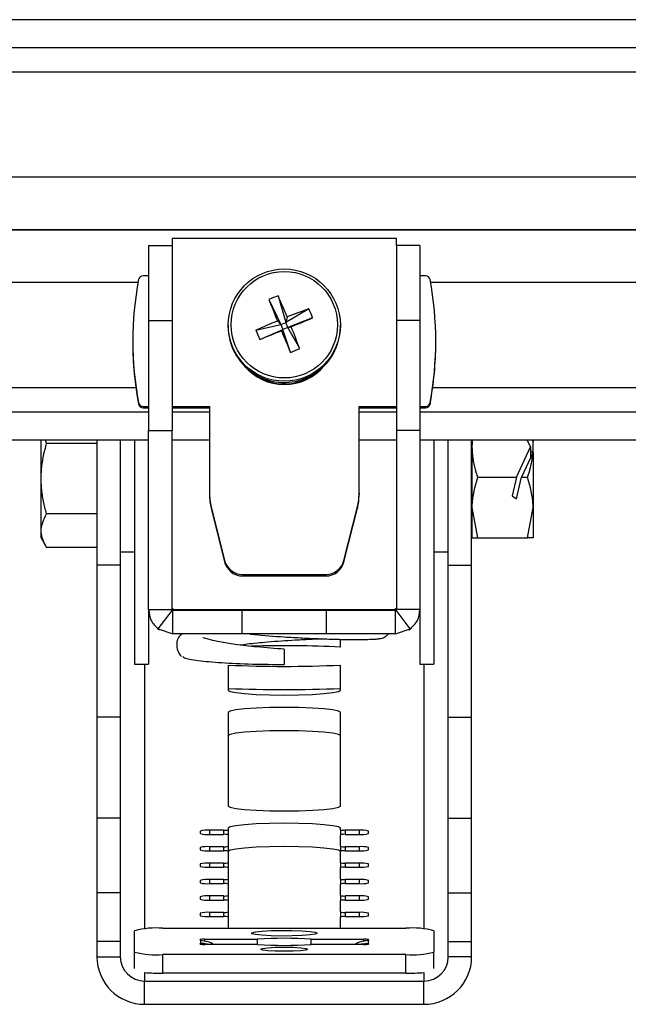
# Model space of a CAD drawing. Units: millimetres. Extents: x 5 to 296, y 5 to 205.
# Drawn here: x 60 to 71, y 56 to 73 of the extents above; entities that cross this region are included whole.
import ezdxf

# ---------------------------------------------------------------- set-up
doc = ezdxf.new("R2010")
doc.units = ezdxf.units.MM

msp = doc.modelspace()

# ---------------------------------------------------------------- linework, layer by layer
at = {"color": 7, "linetype": 'Continuous', "lineweight": 25}
for p, q in [((76.147555, 73.294204), (24.522555, 73.294204)), ((76.147555, 72.794204), (24.522555, 72.794204)), ((75.453721, 69.552445), (17.522555, 69.552445)), ((17.522555, 69.552445), (75.453721, 69.552445)), ((62.605888, 69.39671), (62.605888, 69.26902)), ((66.605888, 69.39671), (62.605888, 69.39671)), ((66.605888, 69.26902), (66.605888, 69.39671)), ((62.189222, 69.26902), (62.605888, 69.26902)), ((62.189222, 69.26902), (62.189222, 67.935686)), ((62.605888, 69.26902), (62.605888, 67.935686)), ((67.022555, 69.26902), (66.605888, 69.26902)), ((66.605888, 69.26902), (66.605888, 67.935686)), ((67.022555, 69.26902), (67.022555, 67.935686)), ((62.189222, 68.731246), (62.091137, 68.731246)), ((67.12064, 68.731246), (67.022555, 68.731246)), ((64.331532, 68.307176), (64.543963, 67.863069)), ((64.496103, 68.374202), (64.631923, 67.898893)), ((65.043032, 68.144692), (64.631923, 67.898893)), ((62.189222, 67.935686), (62.605888, 67.935686)), ((62.189222, 67.935686), (62.189222, 65.976855)), ((62.605888, 67.935686), (62.605888, 65.976855)), ((64.543963, 67.863069), (64.482563, 67.927272)), ((64.543963, 67.863069), (64.631923, 67.898893)), ((64.657736, 67.998616), (64.631923, 67.898893)), ((64.667813, 67.811098), (64.631923, 67.898893)), ((65.110183, 67.980428), (64.667813, 67.811098)), ((67.022555, 67.935686), (66.605888, 67.935686)), ((66.605888, 67.935686), (66.605888, 65.976855)), ((67.022555, 67.935686), (67.022555, 65.976855)), ((63.605888, 67.85175), (63.605888, 67.829045)), ((64.101593, 67.761267), (64.543963, 67.863069)), ((64.168744, 67.597003), (64.579854, 67.775274)), ((64.543963, 67.863069), (64.579854, 67.775274)), ((64.55404, 67.752425), (64.579854, 67.775274)), ((64.667813, 67.811098), (64.579854, 67.775274)), ((64.715673, 67.367494), (64.579854, 67.775274)), ((64.667813, 67.811098), (64.729214, 67.823769)), ((64.880244, 67.434519), (64.667813, 67.811098)), ((65.605888, 67.829045), (65.605888, 67.85175)), ((61.905888, 67.567403), (61.905888, 67.541966)), ((67.305888, 67.541966), (67.305888, 67.567403)), ((19.189222, 66.310686), (62.189222, 66.310686)), ((62.009267, 66.471215), (62.009267, 66.445778)), ((62.091137, 66.403559), (62.189222, 66.403559)), ((62.091137, 66.403559), (62.091137, 66.378122)), ((62.091137, 66.378122), (62.189222, 66.378122)), ((62.605888, 66.403559), (63.272695, 66.403559)), ((62.605888, 66.378122), (63.272691, 66.378122)), ((62.605888, 66.310686), (63.272678, 66.310686)), ((63.272695, 66.403559), (63.272414, 64.860166)), ((65.939081, 66.403559), (66.605888, 66.403559)), ((65.939081, 64.860166), (65.939081, 66.403559)), ((65.939081, 66.378122), (66.605888, 66.378122)), ((65.939081, 66.310686), (66.605888, 66.310686)), ((67.022555, 66.403559), (67.12064, 66.403559)), ((67.022555, 66.378122), (67.12064, 66.378122)), ((67.022555, 66.310686), (76.147555, 66.310686)), ((67.12064, 66.403559), (67.12064, 66.378122)), ((67.202509, 66.471215), (67.202509, 66.445778)), ((62.189222, 65.976855), (62.605888, 65.976855)), ((62.189222, 62.785686), (62.189222, 65.976855)), ((62.605888, 62.785686), (62.605888, 65.976855)), ((66.605888, 65.976855), (66.605888, 62.785686)), ((67.022555, 65.976855), (66.605888, 65.976855)), ((67.022555, 65.976855), (67.022555, 62.785686)), ((19.189222, 65.810686), (62.189222, 65.810686)), ((60.274222, 65.116719), (60.274222, 65.810686)), ((60.370981, 65.741983), (60.350607, 65.810686)), ((61.267097, 65.810686), (61.267097, 63.57603)), ((61.683763, 65.810686), (61.683763, 63.57603)), ((61.939222, 65.810686), (61.939222, 61.83752)), ((62.605888, 65.810686), (63.272587, 65.810686)), ((65.939081, 65.810686), (66.605888, 65.810686)), ((67.022555, 65.810686), (76.147555, 65.810686)), ((67.272555, 65.810686), (67.272555, 61.810686)), ((67.528013, 63.57603), (67.528013, 65.810686)), ((67.94468, 63.57603), (67.94468, 65.810686)), ((67.955888, 65.685207), (67.955888, 65.810686)), ((68.994345, 65.685207), (68.936406, 65.810686)), ((69.026158, 65.810686), (69.035262, 65.79097)), ((69.039222, 65.810686), (69.039222, 65.779486)), ((61.267097, 65.741983), (60.370981, 65.741983)), ((67.955888, 64.601873), (67.955888, 65.685207)), ((68.74416, 65.14338), (68.994345, 65.685207)), ((68.994345, 65.685207), (68.994345, 65.490829)), ((69.039222, 65.585108), (69.039222, 65.779486)), ((69.035262, 65.579443), (68.833913, 65.14338)), ((69.039222, 65.585108), (69.039222, 64.601873)), ((60.274222, 64.192473), (60.274222, 65.116719)), ((68.052648, 65.14338), (68.74416, 65.14338)), ((68.74416, 65.14338), (68.667202, 64.810239)), ((68.744575, 64.756649), (68.833913, 65.14338)), ((68.833913, 65.14338), (68.942462, 65.14338)), ((63.272414, 64.860166), (63.272414, 64.83473)), ((65.939081, 64.860166), (65.939081, 64.83473)), ((68.667202, 64.810239), (68.744575, 64.756649)), ((63.3024, 64.617572), (63.542527, 63.661002)), ((63.3024, 64.617572), (63.3024, 64.592135)), ((63.3024, 64.592135), (63.542527, 63.635565)), ((65.668969, 63.661002), (65.909095, 64.617572)), ((65.668969, 63.635565), (65.909095, 64.592135)), ((65.909095, 64.617572), (65.909095, 64.592135)), ((68.052648, 64.060367), (67.955888, 64.601873)), ((67.955888, 64.060686), (67.955888, 64.601873)), ((68.942462, 64.060367), (69.039222, 64.601873)), ((69.039222, 64.601873), (69.039222, 64.060686)), ((61.267097, 64.491455), (60.370981, 64.491455)), ((60.274222, 64.060686), (60.274222, 64.192473)), ((60.274222, 64.060686), (60.37121, 63.892697)), ((68.052648, 64.060367), (68.942462, 64.060367)), ((61.267097, 63.893491), (60.370981, 63.893491)), ((61.683763, 63.810686), (61.939222, 63.810686)), ((67.272555, 63.810686), (67.528013, 63.810686)), ((61.683763, 63.57603), (61.267097, 63.57603)), ((61.267097, 63.57603), (61.267097, 60.867392)), ((61.683763, 63.57603), (61.683763, 60.867392)), ((63.542527, 63.661002), (63.542527, 63.635565)), ((65.668969, 63.661002), (65.668969, 63.635565)), ((67.528013, 63.57603), (67.94468, 63.57603)), ((67.528013, 60.867392), (67.528013, 63.57603)), ((67.94468, 60.867392), (67.94468, 63.57603)), ((63.865865, 63.409155), (65.34563, 63.409155)), ((63.865865, 63.409155), (63.865865, 63.383718)), ((63.865865, 63.383718), (65.34563, 63.383718)), ((65.34563, 63.409155), (65.34563, 63.383718)), ((62.605888, 62.802353), (62.622555, 62.802353)), ((62.622555, 62.802353), (62.622555, 62.785686)), ((66.589222, 62.802353), (66.605888, 62.802353)), ((66.589222, 62.785686), (66.589222, 62.802353)), ((62.189222, 62.785686), (62.189222, 61.83752)), ((62.189222, 62.785686), (62.605888, 62.785686)), ((62.360774, 62.440363), (62.612486, 62.772405)), ((62.605888, 62.785686), (62.612486, 62.772405)), ((62.622555, 62.785686), (66.589222, 62.785686)), ((62.622555, 62.76902), (62.622555, 62.785686)), ((62.622555, 62.352353), (62.622555, 62.76902)), ((63.855888, 62.76902), (62.622555, 62.76902)), ((63.855888, 62.352353), (63.855888, 62.76902)), ((65.355888, 62.76902), (63.855888, 62.76902)), ((65.355888, 62.352353), (65.355888, 62.76902)), ((66.589222, 62.76902), (65.355888, 62.76902)), ((66.589222, 62.785686), (66.589222, 62.76902)), ((66.589222, 62.352353), (66.589222, 62.76902)), ((66.59929, 62.772405), (66.605888, 62.785686)), ((66.851003, 62.440363), (66.59929, 62.772405)), ((67.022555, 62.785686), (66.605888, 62.785686)), ((67.022555, 62.785686), (67.022555, 61.810686)), ((62.360774, 62.440363), (62.622555, 62.352353)), ((63.855888, 62.352353), (62.622555, 62.352353)), ((65.355888, 62.352353), (63.855888, 62.352353)), ((66.589222, 62.352353), (65.355888, 62.352353)), ((66.589222, 62.352353), (66.851003, 62.440363)), ((65.605888, 62.117035), (65.605888, 62.254606)), ((64.605888, 62.079077), (64.605888, 61.807143)), ((61.939222, 61.83752), (61.939222, 61.810686)), ((61.939222, 61.810686), (62.189222, 61.810686)), ((62.189222, 61.83752), (62.189222, 61.810686)), ((63.605888, 61.79601), (63.605888, 61.349068)), ((65.605888, 61.349068), (65.605888, 61.79601)), ((67.022555, 61.810686), (67.272555, 61.810686)), ((63.605888, 60.953857), (63.605888, 59.285187)), ((65.605888, 59.285187), (65.605888, 60.953857)), ((61.683763, 60.867392), (61.267097, 60.867392)), ((61.267097, 60.867392), (61.267097, 59.067768)), ((61.683763, 60.867392), (61.683763, 59.067768)), ((67.528013, 60.867392), (67.94468, 60.867392)), ((67.528013, 59.067768), (67.528013, 60.867392)), ((67.94468, 59.067768), (67.94468, 60.867392)), ((61.683763, 59.067768), (61.267097, 59.067768)), ((61.267097, 59.067768), (61.267097, 57.741032)), ((61.683763, 59.067768), (61.683763, 57.741032)), ((67.528013, 59.067768), (67.94468, 59.067768)), ((67.528013, 57.741032), (67.528013, 59.067768)), ((67.94468, 57.741032), (67.94468, 59.067768)), ((63.105888, 58.838744), (63.105888, 58.794832)), ((63.522555, 58.853382), (63.272555, 58.853382)), ((63.272555, 58.780194), (63.522555, 58.780194)), ((63.605888, 58.889975), (63.605888, 58.8607)), ((63.605888, 58.8607), (63.605888, 58.772876)), ((63.605888, 58.772876), (63.605888, 58.567951)), ((65.605888, 58.8607), (65.605888, 58.889975)), ((65.605888, 58.8607), (65.605888, 58.772876)), ((65.605888, 58.567951), (65.605888, 58.772876)), ((65.939222, 58.853382), (65.689222, 58.853382)), ((65.689222, 58.780194), (65.939222, 58.780194)), ((66.105888, 58.794832), (66.105888, 58.838744)), ((63.105888, 58.545995), (63.105888, 58.502083)), ((63.522555, 58.560632), (63.272555, 58.560632)), ((63.272555, 58.487445), (63.522555, 58.487445)), ((63.605888, 58.567951), (63.605888, 58.480126)), ((63.605888, 58.480126), (63.605888, 58.275202)), ((65.605888, 58.567951), (65.605888, 58.480126)), ((65.605888, 58.275202), (65.605888, 58.480126)), ((65.939222, 58.560632), (65.689222, 58.560632)), ((65.689222, 58.487445), (65.939222, 58.487445)), ((66.105888, 58.502083), (66.105888, 58.545995)), ((63.105888, 58.253246), (63.105888, 58.209333)), ((63.522555, 58.267883), (63.272555, 58.267883)), ((63.605888, 58.275202), (63.605888, 58.187377)), ((65.605888, 58.275202), (65.605888, 58.187377)), ((65.939222, 58.267883), (65.689222, 58.267883)), ((66.105888, 58.209333), (66.105888, 58.253246)), ((63.272555, 58.194696), (63.522555, 58.194696)), ((63.605888, 58.187377), (63.605888, 57.982453)), ((65.605888, 57.982453), (65.605888, 58.187377)), ((65.689222, 58.194696), (65.939222, 58.194696)), ((63.105888, 57.960497), (63.105888, 57.916584)), ((63.522555, 57.975134), (63.272555, 57.975134)), ((63.272555, 57.901947), (63.522555, 57.901947)), ((63.605888, 57.982453), (63.605888, 57.894628)), ((63.605888, 57.894628), (63.605888, 57.689704)), ((65.605888, 57.982453), (65.605888, 57.894628)), ((65.605888, 57.689704), (65.605888, 57.894628)), ((65.939222, 57.975134), (65.689222, 57.975134)), ((65.689222, 57.901947), (65.939222, 57.901947)), ((66.105888, 57.916584), (66.105888, 57.960497)), ((61.683763, 57.741032), (61.267097, 57.741032)), ((61.267097, 57.741032), (61.267097, 56.872465)), ((61.683763, 57.741032), (61.683763, 56.872465)), ((67.528013, 57.741032), (67.94468, 57.741032)), ((67.528013, 56.872465), (67.528013, 57.741032)), ((67.94468, 56.872465), (67.94468, 57.741032)), ((63.105888, 57.667747), (63.105888, 57.623835)), ((63.522555, 57.682385), (63.272555, 57.682385)), ((63.272555, 57.609198), (63.522555, 57.609198)), ((63.605888, 57.689704), (63.605888, 57.601879)), ((63.605888, 57.601879), (63.605888, 57.396954)), ((65.605888, 57.689704), (65.605888, 57.601879)), ((65.605888, 57.396954), (65.605888, 57.601879)), ((65.939222, 57.682385), (65.689222, 57.682385)), ((65.689222, 57.609198), (65.939222, 57.609198)), ((66.105888, 57.623835), (66.105888, 57.667747)), ((63.105888, 57.374998), (63.105888, 57.331086)), ((63.522555, 57.389636), (63.272555, 57.389636)), ((63.605888, 57.396954), (63.605888, 57.30913)), ((65.605888, 57.396954), (65.605888, 57.30913)), ((65.939222, 57.389636), (65.689222, 57.389636)), ((66.105888, 57.331086), (66.105888, 57.374998)), ((63.272555, 57.316448), (63.522555, 57.316448)), ((63.605888, 57.30913), (63.605888, 57.106908)), ((65.605888, 57.106908), (65.605888, 57.30913)), ((65.689222, 57.316448), (65.939222, 57.316448)), ((61.939222, 56.682421), (61.939222, 57.062995)), ((62.439222, 57.106908), (66.772555, 57.106908)), ((67.272555, 57.062995), (67.272555, 56.682421)), ((61.683763, 56.872465), (61.267097, 56.872465)), ((61.267097, 56.872465), (61.267097, 56.599067)), ((61.683763, 56.872465), (61.683763, 56.599067)), ((63.105888, 56.897592), (63.105888, 56.904911)), ((63.112863, 56.894661), (63.112863, 56.836118)), ((63.112863, 56.894661), (63.238157, 56.871063)), ((63.189222, 56.91223), (64.127175, 56.91223)), ((64.127175, 56.81855), (64.127175, 56.91223)), ((65.084602, 56.91223), (66.022555, 56.91223)), ((65.084602, 56.81855), (65.084602, 56.91223)), ((66.098913, 56.836118), (65.973619, 56.821296)), ((66.098913, 56.894661), (66.098913, 56.836118)), ((66.105888, 56.904911), (66.105888, 56.897592)), ((67.528013, 56.872465), (67.94468, 56.872465)), ((67.528013, 56.599067), (67.528013, 56.872465)), ((67.94468, 56.599067), (67.94468, 56.872465)), ((61.939222, 56.388419), (61.939222, 56.682421)), ((63.105888, 56.825869), (63.105888, 56.833187)), ((64.127175, 56.81855), (63.189221, 56.81855)), ((63.246587, 56.81855), (63.238157, 56.821296)), ((66.022555, 56.81855), (65.084602, 56.81855)), ((65.973619, 56.821296), (65.96519, 56.81855)), ((66.105888, 56.833187), (66.105888, 56.825869)), ((67.272555, 56.388419), (67.272555, 56.682421)), ((61.267097, 56.599067), (61.683763, 56.599067)), ((66.772555, 56.638509), (62.439222, 56.638509)), ((62.439222, 56.306464), (62.439222, 56.638509)), ((66.772555, 56.306464), (66.772555, 56.638509)), ((67.94468, 56.599067), (67.528013, 56.599067)), ((62.117097, 55.752351), (62.117097, 56.167408)), ((62.117097, 56.167408), (67.09468, 56.167408)), ((66.772555, 56.306464), (62.439222, 56.306464)), ((67.09468, 55.752351), (67.09468, 56.167408)), ((62.117097, 55.752351), (67.09468, 55.752351))]:
    msp.add_line(p, q, dxfattribs=at)
at = {"color": 8, "linetype": 'Continuous', "lineweight": 25}
for p, q in [((76.147555, 72.360871), (24.750848, 72.360871)), ((75.529061, 70.485778), (24.711444, 70.485778)), ((17.522555, 68.619112), (62.00098, 68.619112)), ((67.210796, 68.619112), (75.529061, 68.619112)), ((17.522555, 66.74402), (61.960438, 66.74402)), ((67.251338, 66.74402), (76.147555, 66.74402)), ((62.117097, 61.810686), (62.117097, 57.09658)), ((67.09468, 61.810686), (67.09468, 57.09658)), ((63.272555, 58.853382), (63.272555, 58.780194)), ((63.522555, 58.853382), (63.522555, 58.780194)), ((65.689222, 58.853382), (65.689222, 58.780194)), ((65.939222, 58.853382), (65.939222, 58.780194)), ((63.272555, 58.560632), (63.272555, 58.487445)), ((63.522555, 58.560632), (63.522555, 58.487445)), ((65.689222, 58.560632), (65.689222, 58.487445)), ((65.939222, 58.560632), (65.939222, 58.487445)), ((63.272555, 58.267883), (63.272555, 58.194696)), ((63.522555, 58.267883), (63.522555, 58.194696)), ((65.689222, 58.267883), (65.689222, 58.194696)), ((65.939222, 58.267883), (65.939222, 58.194696)), ((63.272555, 57.975134), (63.272555, 57.901947)), ((63.522555, 57.975134), (63.522555, 57.901947)), ((65.689222, 57.975134), (65.689222, 57.901947)), ((65.939222, 57.975134), (65.939222, 57.901947)), ((63.272555, 57.682385), (63.272555, 57.609198)), ((63.522555, 57.682385), (63.522555, 57.609198)), ((65.689222, 57.682385), (65.689222, 57.609198)), ((65.939222, 57.682385), (65.939222, 57.609198)), ((63.272555, 57.389636), (63.272555, 57.316448)), ((63.522555, 57.389636), (63.522555, 57.316448)), ((65.689222, 57.389636), (65.689222, 57.316448)), ((65.939222, 57.389636), (65.939222, 57.316448)), ((63.189222, 56.88028), (63.189222, 56.91223)), ((66.022555, 56.882012), (66.022555, 56.91223)), ((62.117097, 56.316791), (62.117097, 56.167408)), ((67.09468, 56.316791), (67.09468, 56.167408))]:
    msp.add_line(p, q, dxfattribs=at)
at = {"color": 7, "linetype": 'Continuous', "lineweight": 25, "flags": 128}
for points in [[(62.342728, 62.454816), (62.381808, 62.425383), (62.38463, 62.423513)], [(66.827448, 62.423711), (66.829969, 62.425383), (66.87347, 62.458608)], [(63.605888, 61.349068), (63.639962, 61.326337), (63.739863, 61.305156), (63.898781, 61.286967), (64.105888, 61.27301), (64.347069, 61.264236), (64.605888, 61.261243), (64.864707, 61.264236), (65.105888, 61.27301), (65.312995, 61.286967), (65.471914, 61.305156), (65.571814, 61.326337), (65.605888, 61.349068)], [(65.605888, 60.953857), (65.571814, 60.976588), (65.471914, 60.997769), (65.312995, 61.015958), (65.105888, 61.029915), (64.864707, 61.038689), (64.605888, 61.041682), (64.347069, 61.038689), (64.105888, 61.029915), (63.898781, 61.015958), (63.739863, 60.997769), (63.639962, 60.976588), (63.605888, 60.953857)], [(65.605888, 60.5388), (65.571814, 60.561531), (65.471914, 60.582713), (65.312995, 60.600902), (65.105888, 60.614859), (64.864707, 60.623632), (64.605888, 60.626625), (64.347069, 60.623632), (64.105888, 60.614859), (63.898781, 60.600902), (63.739863, 60.582713), (63.639962, 60.561531), (63.605888, 60.5388)], [(63.605888, 59.285187), (63.639962, 59.262456), (63.739863, 59.241274), (63.898781, 59.223085), (64.105888, 59.209128), (64.347069, 59.200354), (64.605888, 59.197362), (64.864707, 59.200354), (65.105888, 59.209128), (65.312995, 59.223085), (65.471914, 59.241274), (65.571814, 59.262456), (65.605888, 59.285187)], [(65.605888, 58.889975), (65.571814, 58.912706), (65.471914, 58.933888), (65.312995, 58.952077), (65.105888, 58.966034), (64.864707, 58.974807), (64.605888, 58.9778), (64.347069, 58.974807), (64.105888, 58.966034), (63.898781, 58.952077), (63.739863, 58.933888), (63.639962, 58.912706), (63.605888, 58.889975)], [(65.605888, 58.474919), (65.571814, 58.497649), (65.471914, 58.518831), (65.312995, 58.53702), (65.105888, 58.550977), (64.864707, 58.559751), (64.605888, 58.562743), (64.347069, 58.559751), (64.105888, 58.550977), (63.898781, 58.53702), (63.739863, 58.518831), (63.639962, 58.497649), (63.605888, 58.474919)], [(65.189222, 57.019083), (65.157615, 57.002448), (65.06622, 56.987616), (64.924941, 56.976194), (64.749088, 56.96942), (64.557717, 56.968027), (64.371566, 56.972167), (64.210807, 56.981391), (64.092862, 56.9947), (64.030511, 57.010651), (64.030511, 57.027515), (64.092862, 57.043466), (64.210807, 57.056775), (64.371566, 57.065999), (64.557717, 57.070139), (64.749088, 57.068746), (64.924941, 57.061972), (65.06622, 57.05055), (65.157615, 57.035718), (65.189222, 57.019083)], [(65.022555, 56.733653), (64.990838, 56.719649), (64.900516, 56.707777), (64.76534, 56.699844), (64.605888, 56.697059), (64.446437, 56.699844), (64.31126, 56.707777), (64.220938, 56.719649), (64.189222, 56.733653), (64.220938, 56.747656), (64.31126, 56.759528), (64.446437, 56.767461), (64.605888, 56.770246), (64.76534, 56.767461), (64.900516, 56.759528), (64.990838, 56.747656), (65.022555, 56.733653)]]:
    msp.add_lwpolyline(points, dxfattribs=at)
at = {"color": 7, "linetype": 'Continuous', "lineweight": 25}
for centre, radius in [((64.606465, 67.85317), 0.999498), ((64.606436, 67.859121), 0.947799)]:
    msp.add_circle(centre, radius, dxfattribs=at)
for centre, radius, start, end in [((67.769365, 67.567403), 5.863476, 169.2250565, 190.774952), ((62.091078, 68.647955), 0.083292, 89.9596463, 169.1802689), ((67.120698, 68.647955), 0.083292, 10.8198358, 90.0402618), ((61.442411, 67.567403), 5.863476, 349.2250513, 10.7749485), ((65.266263, 66.247645), 2.261723, 109.9085145, 114.4112227), ((91.858075, 79.030364), 29.541451, 201.2838028, 202.0767255), ((50.243468, 62.017998), 15.605735, 22.5340322, 24.0352921), ((69.067936, 56.947272), 11.898827, 109.7709355, 111.7551897), ((62.911433, 67.177439), 2.340789, 20.0623325, 24.4070732), ((69.167308, 56.655981), 12.206098, 112.5694903, 114.5202637), ((32.227369, 147.404479), 85.961965, 292.21577291, 292.49032925), ((64.605646, 67.830412), 0.999758, 180.0783285, 292.2179377), ((66.423914, 68.614772), 2.474195, 200.179516, 204.2898898), ((31.365407, 149.472779), 88.202617, 291.83339166, 292.10327295), ((93.645032, 79.74139), 31.464601, 202.3975143, 203.157752), ((49.313518, 61.61849), 16.617736, 20.486658, 21.9262615), ((64.607836, 67.829463), 0.998053, 292.1221461, 359.9760394), ((67.769484, 67.541981), 5.863596, 180.000144, 190.7748711), ((61.442292, 67.54198), 5.863596, 349.2251322, 359.9998602), ((63.821134, 69.799444), 2.591251, 290.1949386, 294.1247987), ((64.605888, 67.719793), 0.926001, 219.5220286, 320.4779714), ((64.605888, 67.731129), 0.926132, 226.0193609, 313.9806391), ((62.091078, 66.486851), 0.083292, 190.8198358, 270.0402619), ((62.091078, 66.461414), 0.083292, 190.8198358, 270.0402619), ((67.120698, 66.486851), 0.083292, 269.9597391, 349.1801523), ((67.120698, 66.461414), 0.083292, 269.9597391, 349.1801523), ((64.268787, 64.860172), 0.996373, 180.0003238, 194.0921998), ((64.268787, 64.834735), 0.996373, 180.0003238, 194.0921998), ((64.942708, 64.860172), 0.996373, 345.9078134, 359.9996887), ((64.942708, 64.834735), 0.996373, 345.9078134, 359.9996887), ((63.865653, 63.742368), 0.333213, 194.1338019, 270.036411), ((63.865653, 63.716931), 0.333213, 194.1338019, 270.036411), ((65.345842, 63.742368), 0.333213, 269.963589, 345.8661978), ((65.345842, 63.716931), 0.333213, 269.963589, 345.8661978), ((64.602668, 39.99866), 22.141115, 87.4030226, 91.5081386), ((64.605888, 83.806024), 22.032719, 267.3986203, 272.6013798), ((64.605888, 83.390968), 22.032719, 267.3986203, 272.6013798), ((63.23121, 58.367974), 0.487165, 85.1315029, 104.9067162), ((63.23121, 59.265602), 0.487165, 255.0932838, 274.8684971), ((63.543228, 59.096085), 0.243583, 265.1315029, 284.9067162), ((63.543228, 58.53749), 0.243583, 75.0932838, 94.8684971), ((65.668549, 59.096085), 0.243583, 255.0932838, 274.8684971), ((65.668549, 58.53749), 0.243583, 85.1315029, 104.9067162), ((65.980567, 58.367974), 0.487165, 75.0932838, 94.8684971), ((65.980567, 59.265602), 0.487165, 265.1315029, 284.9067162), ((63.23121, 58.075225), 0.487165, 85.1315029, 104.9067162), ((63.23121, 58.972853), 0.487165, 255.0932838, 274.8684971), ((63.543228, 58.803336), 0.243583, 265.1315029, 284.9067162), ((63.543228, 58.244741), 0.243583, 75.0932838, 94.8684971), ((65.668549, 58.803336), 0.243583, 255.0932838, 274.8684971), ((65.668549, 58.244741), 0.243583, 85.1315029, 104.9067162), ((65.980567, 58.075225), 0.487165, 75.0932838, 94.8684971), ((65.980567, 58.972853), 0.487165, 265.1315029, 284.9067162), ((63.23121, 57.782475), 0.487165, 85.1315029, 104.9067162), ((63.543228, 58.510587), 0.243583, 265.1315029, 284.9067162), ((65.668549, 58.510587), 0.243583, 255.0932838, 274.8684971), ((65.980567, 57.782475), 0.487165, 75.0932838, 94.8684971), ((63.23121, 58.680104), 0.487165, 255.0932838, 274.8684971), ((63.543228, 57.951992), 0.243583, 75.0932838, 94.8684971), ((65.668549, 57.951992), 0.243583, 85.1315029, 104.9067162), ((65.980567, 58.680104), 0.487165, 265.1315029, 284.9067162), ((63.23121, 57.489726), 0.487165, 85.1315029, 104.9067162), ((63.23121, 58.387354), 0.487165, 255.0932838, 274.8684971), ((63.543228, 58.217838), 0.243583, 265.1315029, 284.9067162), ((63.543228, 57.659243), 0.243583, 75.0932838, 94.8684971), ((65.668549, 58.217838), 0.243583, 255.0932838, 274.8684971), ((65.668549, 57.659243), 0.243583, 85.1315029, 104.9067162), ((65.980567, 57.489726), 0.487165, 75.0932838, 94.8684971), ((65.980567, 58.387354), 0.487165, 265.1315029, 284.9067162), ((63.23121, 57.196977), 0.487165, 85.1315029, 104.9067162), ((63.23121, 58.094605), 0.487165, 255.0932838, 274.8684971), ((63.543228, 57.925089), 0.243583, 265.1315029, 284.9067162), ((63.543228, 57.366494), 0.243583, 75.0932838, 94.8684971), ((65.668549, 57.925089), 0.243583, 255.0932838, 274.8684971), ((65.668549, 57.366494), 0.243583, 85.1315029, 104.9067162), ((65.980567, 57.196977), 0.487165, 75.0932838, 94.8684971), ((65.980567, 58.094605), 0.487165, 265.1315029, 284.9067162), ((63.23121, 56.904228), 0.487165, 85.1315029, 104.9067162), ((63.543228, 57.63234), 0.243583, 265.1315029, 284.9067162), ((65.668549, 57.63234), 0.243583, 255.0932838, 274.8684971), ((65.980567, 56.904228), 0.487165, 75.0932838, 94.8684971), ((63.23121, 57.801856), 0.487165, 255.0932838, 274.8684971), ((63.543228, 57.073745), 0.243583, 75.0932838, 94.8684971), ((65.668549, 57.073745), 0.243583, 85.1315029, 104.9067162), ((65.980567, 57.801856), 0.487165, 265.1315029, 284.9067162), ((62.315186, 55.650684), 1.461496, 85.1315029, 104.9067162), ((66.896591, 55.650684), 1.461496, 75.0932838, 94.8684971), ((63.168549, 56.669526), 0.243583, 85.1315029, 104.9067162), ((63.112654, 56.903928), 0.00927, 223.1209489, 271.2924884), ((63.112654, 56.826851), 0.00927, 88.7074687, 136.8788774), ((63.113134, 56.472908), 0.417323, 55.1084075, 72.5673691), ((64.605888, 49.982355), 6.94639, 86.0483029, 93.9516957), ((66.098642, 56.472908), 0.417323, 107.4326572, 124.8915925), ((66.043227, 56.669526), 0.243583, 75.0932838, 94.8684971), ((66.099122, 56.903928), 0.00927, 268.7075814, 316.879334), ((66.099122, 56.826851), 0.00927, 43.1207752, 91.2924455), ((62.315186, 58.094732), 1.461496, 255.0932838, 274.8684971), ((63.168549, 57.061254), 0.243583, 255.0932838, 274.8684971), ((64.605888, 63.748424), 6.946389, 266.0483042, 273.9516975), ((66.043227, 57.061254), 0.243583, 265.1315029, 284.9067162), ((66.896591, 58.094732), 1.461496, 265.1315029, 284.9067162), ((62.115458, 56.600712), 0.848363, 180.111126, 270.1106966), ((62.116261, 56.599906), 0.432499, 180.111126, 270.1106966), ((67.095515, 56.599906), 0.432499, 269.8893034, 359.888874), ((67.096319, 56.600712), 0.848363, 269.8893034, 359.888874), ((62.421173, 60.77235), 4.465923, 266.0958217, 270.2315598), ((66.790604, 60.77235), 4.465923, 269.7684402, 273.9041783)]:
    msp.add_arc(centre, radius, start, end, dxfattribs=at)
for centre, major_axis, ratio, start_param, end_param in [((68.548172, 66.304676), (-0.729977, 1.811403), 0.141289265, 4.361842659, 4.368449265), ((69.331968, 64.607208), (-0.402673, 1.037749), 0.155751335, 5.874959288, 5.985748995), ((70.086782, 62.972504), (-1.134722, 2.637581), 0.106380937, 6.074149802, 6.090993005), ((68.548172, 63.983364), (0.729977, 1.811403), 0.141289265, 0.545827253, 0.552433859)]:
    msp.add_ellipse(centre, major_axis=major_axis, ratio=ratio, start_param=start_param, end_param=end_param, dxfattribs=at)
for points, knots in [([(67.955888, 65.685207), (67.956158, 65.709797), (67.956618, 65.751683), (67.96032, 65.793442), (67.961849, 65.810686)], [0, 0, 0, 0, 0.5870669832, 1, 1, 1, 1]), ([(60.274222, 65.116719), (60.274926, 65.155683), (60.276336, 65.233756), (60.287626, 65.350884), (60.30519, 65.467835), (60.326624, 65.57201), (60.348899, 65.663382), (60.363618, 65.715776), (60.370981, 65.741983)], [0, 0, 0, 0, 0.184116153, 0.368922261, 0.555608372, 0.742818328, 0.871356591, 1, 1, 1, 1]), ([(68.052648, 65.14338), (68.045286, 65.166073), (68.030557, 65.211477), (67.999277, 65.323037), (67.964595, 65.480459), (67.958802, 65.616683), (67.955888, 65.685207)], [0, 0, 0, 0, 0.128582163, 0.257262094, 0.626389359, 1, 1, 1, 1]), ([(68.942462, 65.14338), (68.949823, 65.166073), (68.964552, 65.211476), (68.991111, 65.306179), (69.019382, 65.428452), (69.029958, 65.52901), (69.035262, 65.579443)], [0, 0, 0, 0, 0.159179261, 0.318479556, 0.658196577, 1, 1, 1, 1]), ([(60.370981, 64.491455), (60.360676, 64.528559), (60.34005, 64.602829), (60.314775, 64.715975), (60.294583, 64.830559), (60.282064, 64.935974), (60.275344, 65.031497), (60.274596, 65.088293), (60.274222, 65.116719)], [0, 0, 0, 0, 0.181965165, 0.364230082, 0.547655959, 0.73160437, 0.865668978, 1, 1, 1, 1]), ([(67.955888, 64.601873), (67.955985, 64.614713), (67.957362, 64.797573), (68.006738, 64.976768), (68.052648, 65.14338)], [0, 0, 0, 0, 0.070214766, 1, 1, 1, 1]), ([(69.039222, 64.601873), (69.039125, 64.614713), (69.037748, 64.797573), (68.988371, 64.976768), (68.942462, 65.14338)], [0, 0, 0, 0, 0.070214766, 1, 1, 1, 1]), ([(60.274222, 64.192473), (60.274318, 64.199562), (60.275695, 64.300525), (60.325072, 64.399463), (60.370981, 64.491455)], [0, 0, 0, 0, 0.0702147637, 1, 1, 1, 1]), ([(60.370981, 63.893491), (60.35715, 63.917625), (60.329441, 63.965973), (60.299035, 64.040175), (60.278197, 64.115788), (60.27555, 64.166857), (60.274222, 64.192473)], [0, 0, 0, 0, 0.2472686139, 0.4953625657, 0.7468740055, 1, 1, 1, 1]), ([(67.955888, 64.060686), (67.955985, 64.060679), (67.957362, 64.060571), (68.006738, 64.060465), (68.052648, 64.060367)], [0, 0, 0, 0, 0.0702147664, 1, 1, 1, 1]), ([(69.039222, 64.060686), (69.039125, 64.060679), (69.037748, 64.060571), (68.988371, 64.060465), (68.942462, 64.060367)], [0, 0, 0, 0, 0.0702147664, 1, 1, 1, 1]), ([(62.786277, 62.352353), (62.762183, 62.33273), (62.710625, 62.29074), (62.68218, 62.181004), (62.697928, 62.058827), (62.74212, 61.982232), (62.765252, 61.958325), (62.772843, 61.95048)], [0, 0, 0, 0, 0.222258722, 0.475589115, 0.742868719, 0.915622429, 1, 1, 1, 1]), ([(64.605888, 62.079099), (64.441668, 62.091241), (64.130949, 62.114214), (63.741436, 62.161719), (63.465877, 62.207129), (63.268797, 62.246267), (63.155933, 62.285672), (63.153926, 62.280608), (63.153401, 62.279282)], [0, 0, 0, 0, 0.2329810439, 0.4408214467, 0.6150787982, 0.753291095, 0.9354170649, 1, 1, 1, 1]), ([(63.989225, 62.352353), (64.017738, 62.348747), (64.207709, 62.324719), (64.422952, 62.310563), (64.605888, 62.298532)], [0, 0, 0, 0, 0.150089628, 1, 1, 1, 1]), ([(64.605888, 62.298532), (64.713862, 62.292209), (64.933406, 62.279354), (65.253555, 62.264882), (65.552294, 62.254816), (65.811628, 62.250087), (66.020541, 62.250709), (66.174704, 62.256174), (66.276108, 62.261371), (66.289088, 62.265163), (66.295642, 62.267078)], [0, 0, 0, 0, 0.12203262, 0.248130178, 0.375933721, 0.502885688, 0.626529057, 0.747447235, 0.872459228, 1, 1, 1, 1]), ([(66.268244, 62.264111), (66.295518, 62.266494), (66.346505, 62.270947), (66.409582, 62.303991), (66.446419, 62.332361), (66.459653, 62.350195), (66.461254, 62.352353)], [0, 0, 0, 0, 0.370703009, 0.693002042, 0.962860674, 1, 1, 1, 1]), ([(63.817172, 62.155211), (63.859465, 62.161095), (64.008656, 62.181853), (64.34381, 62.214735), (64.739783, 62.240536), (65.062145, 62.257748), (65.206671, 62.263338), (65.258564, 62.265346)], [0, 0, 0, 0, 0.100503697, 0.354540607, 0.681880041, 0.885775548, 1, 1, 1, 1]), ([(62.796715, 61.947332), (62.803092, 61.939587), (62.823439, 61.91488), (63.056789, 61.87612), (63.469664, 61.837393), (64.014652, 61.811818), (64.413912, 61.808661), (64.605888, 61.807143)], [0, 0, 0, 0, 0.099989046, 0.318979999, 0.547648911, 0.782495807, 1, 1, 1, 1]), ([(63.238157, 56.821296), (63.210224, 56.828065), (63.172316, 56.83725), (63.133461, 56.837781), (63.119547, 56.837041), (63.115044, 56.836419), (63.112863, 56.836118)], [0, 0, 0, 0, 0.6041100553, 0.8198096663, 0.9127478166, 1, 1, 1, 1]), ([(65.973619, 56.871063), (66.001553, 56.878315), (66.03946, 56.888156), (66.078316, 56.892202), (66.09223, 56.893695), (66.096733, 56.894346), (66.098913, 56.894661)], [0, 0, 0, 0, 0.604111041, 0.819810289, 0.912748131, 1, 1, 1, 1])]:
    msp.add_open_spline(points, degree=3, knots=knots, dxfattribs=at)
for points in [[(62.189222, 62.785686), (62.197551, 62.718066), (62.21421, 62.582826), (62.311919, 62.48785), (62.360774, 62.440363)], [(66.851003, 62.440363), (66.899857, 62.48785), (66.997567, 62.582826), (67.014226, 62.718066), (67.022555, 62.785686)]]:
    msp.add_open_spline(points, degree=3, dxfattribs=at)

doc.saveas('drawing.dxf')
